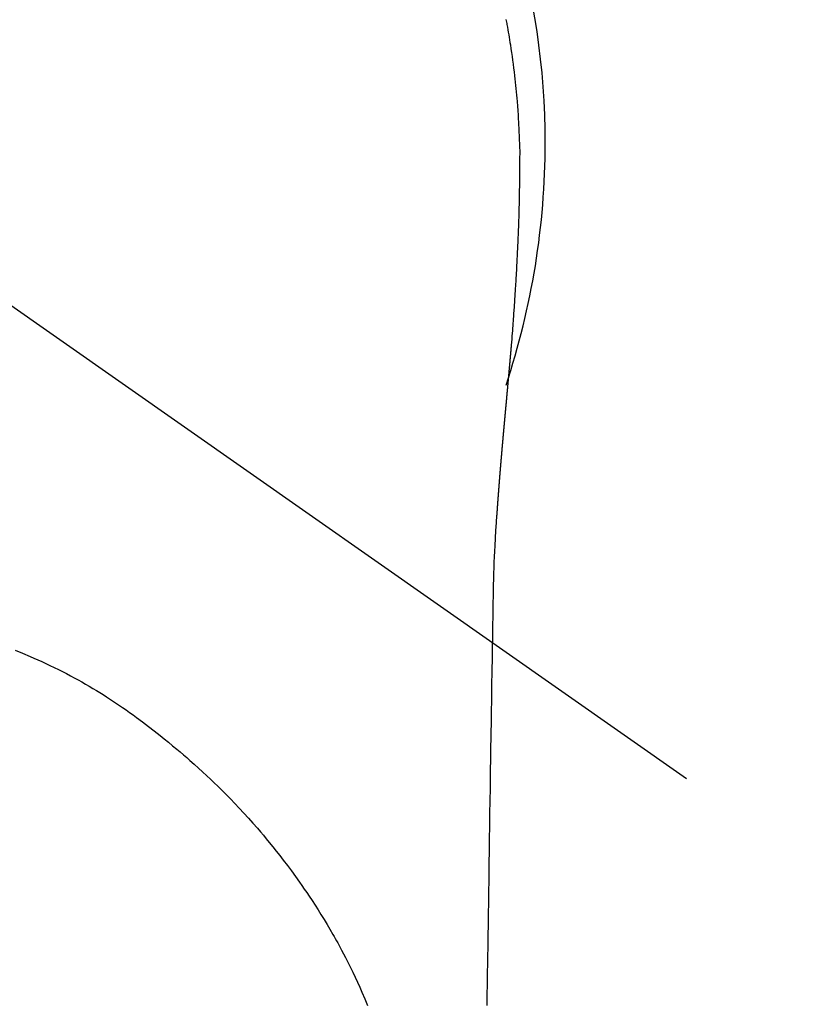
# Model space of a CAD drawing. Extents: x 163 to 26285, y -21830 to -13430.
# Drawn here: x 17017 to 17044, y -14772 to -14738 of the extents above; entities that cross this region are included whole.
import ezdxf

# ---------------------------------------------------------------- set-up
doc = ezdxf.new("R2010")
doc.units = 0
doc.header["$LTSCALE"] = 50
doc.header["$MEASUREMENT"] = 0
doc.linetypes.add('CENTER2', pattern=[1.125, 0.75, -0.125, 0.125, -0.125])
doc.layers.get('0').update_dxf_attribs({"linetype": 'CONTINUOUS'})
doc.layers.add('150-機器', color=8, linetype='CONTINUOUS')
doc.layers.add('160-文字', color=254, linetype='CONTINUOUS')
doc.styles.add('KH001', font='txt')
doc.dimstyles.new('KH1xx030', dxfattribs={"dimscale": 30, "dimtxt": 2, "dimasz": 0.6, "dimexe": 0.3, "dimexo": 1.2, "dimgap": 0.5, "dimtad": 3, "dimdec": 1, "dimdsep": 46, "dimlunit": 6, "dimtxsty": 'KH001', "dimblk": 'DOT', "dimcen": 1, "dimdle": 1, "dimclrd": 256, "dimclre": 256, "dimclrt": 256, "dimadec": 0, "dimazin": 0, "dimtfac": 1, "dimtdec": 1, "dimtix": 1, "dimtmove": 2, "dimatfit": 3, "dimldrblk": 'CLOSEDBLANK', "dimfxl": 1, "dimtolj": 1, "dimtzin": 0, "dimlwd": -1, "dimlwe": -1, "dimarcsym": 0})

# ---------------------------------------------------------------- blocks, each defined once
blk = doc.blocks.new('_ClosedBlank')
at = {"color": 0, "linetype": 'ByBlock', "lineweight": -2}
for p, q in [((-1, 0.1667), (0, 0)), ((-1, 0.1667), (-1, -0.1667)), ((0, 0), (-1, -0.1667))]:
    blk.add_line(p, q, dxfattribs=at)
blk = doc.blocks.new('_Dot')
at = {"color": 0, "linetype": 'ByBlock', "lineweight": -2}
blk.add_line((-0.5, 0), (-1, 0), dxfattribs=at)
at = {"color": 0, "linetype": 'ByBlock', "const_width": 0.5}
blk.add_lwpolyline([(-0.25, 0, 1), (0.25, 0, 1)], format="xyb", close=True, dxfattribs=at)

msp = doc.modelspace()

# ---------------------------------------------------------------- linework, layer by layer
at = {"layer": '150-機器', "color": 13, "linetype": 'CENTER2'}
msp.add_line((17008.846, -14742.372), (17252.864, -14913.235), dxfattribs=at)
at = {"layer": '150-機器', "color": 13, "linetype": 'Continuous'}
for points in [[(17033.448, -14738.187), (17033.456, -14738.23), (17033.464, -14738.273), (17033.472, -14738.316), (17033.479, -14738.359), (17033.495, -14738.445), (17033.51, -14738.531), (17033.525, -14738.617), (17033.54, -14738.703), (17033.555, -14738.789), (17033.569, -14738.875), (17033.583, -14738.961), (17033.597, -14739.048), (17033.617, -14739.178), (17033.637, -14739.307), (17033.655, -14739.437), (17033.673, -14739.567), (17033.69, -14739.698), (17033.707, -14739.828), (17033.722, -14739.958), (17033.738, -14740.089), (17033.75, -14740.198), (17033.762, -14740.307), (17033.774, -14740.416), (17033.785, -14740.525), (17033.795, -14740.635), (17033.805, -14740.744), (17033.815, -14740.853), (17033.824, -14740.963), (17033.836, -14741.116), (17033.847, -14741.269), (17033.857, -14741.423), (17033.866, -14741.576), (17033.87, -14741.642), (17033.874, -14741.708), (17033.877, -14741.774), (17033.88, -14741.839), (17033.884, -14741.927), (17033.887, -14742.015), (17033.891, -14742.103), (17033.894, -14742.191), (17033.899, -14742.28), (17033.904, -14742.368), (17033.908, -14742.457), (17033.911, -14742.545), (17033.912, -14742.614), (17033.912, -14742.683), (17033.912, -14742.752), (17033.911, -14742.821), (17033.911, -14742.928), (17033.91, -14743.036), (17033.91, -14743.144), (17033.909, -14743.252), (17033.909, -14743.33), (17033.908, -14743.408), (17033.907, -14743.486), (17033.906, -14743.564), (17033.906, -14743.618), (17033.905, -14743.671), (17033.904, -14743.725), (17033.903, -14743.779), (17033.902, -14743.863), (17033.9, -14743.947), (17033.899, -14744.031), (17033.897, -14744.115), (17033.896, -14744.182), (17033.895, -14744.248), (17033.894, -14744.314), (17033.892, -14744.381), (17033.89, -14744.459), (17033.888, -14744.537), (17033.886, -14744.615), (17033.883, -14744.693), (17033.881, -14744.763), (17033.88, -14744.832), (17033.878, -14744.902), (17033.875, -14744.972), (17033.873, -14745.053), (17033.87, -14745.134), (17033.867, -14745.214), (17033.863, -14745.295), (17033.861, -14745.361), (17033.859, -14745.426), (17033.856, -14745.491), (17033.853, -14745.556), (17033.851, -14745.622), (17033.848, -14745.688), (17033.845, -14745.753), (17033.843, -14745.819), (17033.839, -14745.891), (17033.836, -14745.963), (17033.832, -14746.035), (17033.829, -14746.107), (17033.826, -14746.162), (17033.823, -14746.216), (17033.82, -14746.271), (17033.818, -14746.325), (17033.813, -14746.418), (17033.808, -14746.51), (17033.804, -14746.602), (17033.799, -14746.694), (17033.795, -14746.75), (17033.792, -14746.806), (17033.789, -14746.861), (17033.786, -14746.917), (17033.781, -14746.989), (17033.777, -14747.062), (17033.773, -14747.135), (17033.769, -14747.207), (17033.763, -14747.294), (17033.758, -14747.381), (17033.752, -14747.468), (17033.747, -14747.555), (17033.74, -14747.654), (17033.734, -14747.753), (17033.727, -14747.852), (17033.72, -14747.951), (17033.716, -14748.006), (17033.712, -14748.061), (17033.708, -14748.116), (17033.704, -14748.172), (17033.699, -14748.246), (17033.693, -14748.32), (17033.688, -14748.394), (17033.683, -14748.468), (17033.677, -14748.553), (17033.67, -14748.637), (17033.664, -14748.722), (17033.657, -14748.807), (17033.649, -14748.908), (17033.641, -14749.01), (17033.632, -14749.111), (17033.624, -14749.213)], [(17033.624, -14749.213), (17033.624, -14749.22), (17033.623, -14749.227), (17033.622, -14749.234), (17033.622, -14749.241), (17033.621, -14749.248), (17033.621, -14749.255), (17033.62, -14749.262), (17033.62, -14749.269), (17033.619, -14749.276), (17033.618, -14749.283), (17033.618, -14749.29), (17033.617, -14749.297), (17033.617, -14749.304), (17033.616, -14749.31), (17033.616, -14749.317), (17033.615, -14749.323), (17033.614, -14749.33), (17033.614, -14749.337), (17033.613, -14749.344), (17033.613, -14749.351), (17033.612, -14749.358), (17033.611, -14749.366), (17033.611, -14749.373), (17033.61, -14749.38), (17033.61, -14749.387), (17033.609, -14749.394), (17033.609, -14749.401), (17033.608, -14749.408), (17033.607, -14749.415), (17033.607, -14749.422), (17033.606, -14749.429), (17033.606, -14749.436), (17033.605, -14749.443), (17033.604, -14749.45), (17033.604, -14749.457), (17033.603, -14749.464), (17033.603, -14749.471), (17033.602, -14749.478), (17033.601, -14749.485), (17033.601, -14749.493), (17033.6, -14749.5), (17033.6, -14749.507), (17033.599, -14749.514), (17033.598, -14749.521), (17033.598, -14749.528), (17033.597, -14749.535), (17033.596, -14749.542), (17033.596, -14749.549), (17033.595, -14749.557), (17033.595, -14749.564), (17033.594, -14749.571), (17033.593, -14749.578), (17033.593, -14749.585), (17033.592, -14749.592), (17033.592, -14749.599), (17033.591, -14749.606), (17033.59, -14749.614), (17033.59, -14749.621), (17033.589, -14749.628), (17033.588, -14749.635), (17033.588, -14749.642), (17033.587, -14749.649), (17033.587, -14749.657), (17033.586, -14749.664), (17033.585, -14749.671), (17033.585, -14749.678), (17033.584, -14749.685), (17033.583, -14749.693), (17033.583, -14749.7), (17033.582, -14749.706), (17033.582, -14749.713), (17033.581, -14749.72), (17033.58, -14749.728), (17033.58, -14749.735), (17033.579, -14749.742), (17033.578, -14749.749), (17033.578, -14749.756), (17033.577, -14749.764), (17033.577, -14749.771), (17033.576, -14749.778), (17033.575, -14749.785), (17033.575, -14749.793), (17033.574, -14749.8), (17033.573, -14749.807), (17033.573, -14749.814), (17033.572, -14749.822), (17033.571, -14749.829), (17033.571, -14749.836), (17033.57, -14749.843), (17033.57, -14749.851), (17033.569, -14749.858), (17033.568, -14749.865), (17033.568, -14749.872), (17033.567, -14749.88), (17033.566, -14749.887), (17033.566, -14749.894), (17033.565, -14749.902), (17033.564, -14749.909), (17033.564, -14749.916), (17033.563, -14749.924), (17033.562, -14749.931), (17033.562, -14749.938), (17033.561, -14749.946), (17033.56, -14749.953), (17033.56, -14749.96), (17033.559, -14749.967), (17033.559, -14749.975), (17033.558, -14749.982), (17033.557, -14749.989), (17033.557, -14749.997), (17033.556, -14750.004), (17033.555, -14750.012), (17033.555, -14750.019), (17033.554, -14750.026), (17033.553, -14750.034), (17033.553, -14750.041), (17033.552, -14750.048), (17033.551, -14750.056), (17033.551, -14750.063), (17033.55, -14750.07), (17033.549, -14750.077), (17033.549, -14750.084), (17033.548, -14750.092), (17033.547, -14750.099), (17033.547, -14750.106), (17033.546, -14750.114), (17033.545, -14750.121), (17033.545, -14750.129), (17033.544, -14750.136), (17033.543, -14750.143), (17033.543, -14750.151), (17033.542, -14750.158), (17033.541, -14750.166), (17033.541, -14750.173), (17033.54, -14750.181), (17033.539, -14750.188), (17033.539, -14750.196), (17033.538, -14750.203), (17033.537, -14750.21), (17033.537, -14750.218), (17033.536, -14750.225), (17033.535, -14750.233), (17033.535, -14750.24), (17033.534, -14750.248), (17033.533, -14750.255), (17033.533, -14750.263), (17033.532, -14750.27), (17033.531, -14750.278), (17033.531, -14750.285), (17033.53, -14750.293), (17033.529, -14750.3), (17033.528, -14750.308), (17033.528, -14750.315), (17033.527, -14750.323), (17033.526, -14750.33), (17033.526, -14750.338), (17033.525, -14750.345), (17033.524, -14750.353), (17033.524, -14750.36), (17033.523, -14750.368), (17033.522, -14750.375), (17033.522, -14750.383), (17033.521, -14750.39), (17033.52, -14750.398), (17033.52, -14750.405), (17033.519, -14750.413), (17033.518, -14750.42), (17033.518, -14750.428), (17033.517, -14750.436), (17033.516, -14750.443), (17033.515, -14750.451), (17033.515, -14750.457), (17033.514, -14750.465), (17033.513, -14750.472), (17033.513, -14750.48), (17033.512, -14750.488), (17033.511, -14750.495), (17033.511, -14750.503), (17033.51, -14750.51), (17033.509, -14750.518), (17033.509, -14750.526), (17033.508, -14750.533), (17033.507, -14750.541), (17033.506, -14750.548), (17033.506, -14750.556), (17033.505, -14750.564), (17033.504, -14750.571), (17033.504, -14750.579), (17033.503, -14750.587), (17033.502, -14750.594), (17033.502, -14750.602), (17033.501, -14750.609), (17033.5, -14750.617), (17033.499, -14750.625), (17033.499, -14750.632), (17033.498, -14750.64), (17033.497, -14750.648), (17033.497, -14750.655), (17033.496, -14750.663), (17033.495, -14750.671), (17033.494, -14750.678), (17033.494, -14750.686), (17033.493, -14750.694), (17033.492, -14750.701), (17033.492, -14750.709), (17033.491, -14750.717), (17033.49, -14750.724), (17033.49, -14750.732), (17033.489, -14750.74), (17033.488, -14750.748), (17033.487, -14750.755), (17033.487, -14750.763), (17033.486, -14750.771), (17033.485, -14750.778), (17033.485, -14750.786), (17033.484, -14750.794), (17033.483, -14750.802), (17033.482, -14750.809), (17033.482, -14750.817), (17033.481, -14750.825), (17033.48, -14750.832), (17033.48, -14750.839), (17033.479, -14750.847), (17033.478, -14750.855), (17033.477, -14750.863), (17033.477, -14750.87), (17033.476, -14750.878), (17033.475, -14750.886), (17033.475, -14750.894), (17033.474, -14750.901), (17033.473, -14750.909), (17033.473, -14750.917), (17033.473, -14750.925), (17033.472, -14750.933), (17033.471, -14750.94), (17033.471, -14750.948), (17033.47, -14750.956), (17033.469, -14750.964), (17033.468, -14750.972), (17033.468, -14750.979), (17033.467, -14750.987), (17033.466, -14750.995), (17033.465, -14751.003), (17033.465, -14751.011), (17033.464, -14751.019), (17033.463, -14751.026), (17033.463, -14751.034), (17033.462, -14751.042), (17033.461, -14751.05), (17033.46, -14751.058), (17033.46, -14751.066), (17033.459, -14751.073), (17033.458, -14751.081), (17033.458, -14751.089), (17033.457, -14751.097), (17033.456, -14751.105), (17033.455, -14751.113), (17033.455, -14751.121), (17033.454, -14751.129), (17033.453, -14751.136), (17033.452, -14751.144), (17033.452, -14751.152), (17033.451, -14751.16), (17033.45, -14751.168), (17033.45, -14751.176), (17033.449, -14751.184), (17033.448, -14751.192), (17033.447, -14751.2), (17033.447, -14751.208), (17033.446, -14751.215), (17033.445, -14751.222), (17033.444, -14751.23), (17033.444, -14751.238), (17033.443, -14751.246), (17033.442, -14751.254), (17033.441, -14751.262), (17033.441, -14751.27), (17033.44, -14751.278), (17033.439, -14751.286), (17033.439, -14751.294), (17033.438, -14751.302), (17033.437, -14751.31), (17033.436, -14751.318), (17033.436, -14751.326), (17033.435, -14751.334), (17033.434, -14751.342), (17033.433, -14751.35), (17033.433, -14751.358), (17033.432, -14751.366), (17033.431, -14751.374), (17033.43, -14751.382), (17033.43, -14751.39), (17033.429, -14751.398), (17033.428, -14751.406), (17033.428, -14751.414), (17033.427, -14751.422), (17033.426, -14751.43), (17033.425, -14751.438), (17033.425, -14751.446), (17033.424, -14751.454), (17033.423, -14751.462), (17033.422, -14751.47), (17033.422, -14751.478), (17033.421, -14751.486), (17033.42, -14751.494), (17033.419, -14751.502), (17033.419, -14751.51), (17033.418, -14751.518), (17033.417, -14751.526), (17033.416, -14751.534), (17033.416, -14751.542), (17033.415, -14751.55), (17033.414, -14751.558), (17033.413, -14751.567), (17033.413, -14751.575), (17033.412, -14751.583), (17033.411, -14751.59), (17033.411, -14751.598), (17033.41, -14751.606), (17033.409, -14751.614), (17033.408, -14751.622), (17033.408, -14751.63), (17033.407, -14751.638), (17033.406, -14751.647), (17033.405, -14751.655), (17033.405, -14751.663), (17033.404, -14751.671), (17033.403, -14751.679), (17033.402, -14751.687), (17033.402, -14751.695), (17033.401, -14751.703), (17033.4, -14751.712), (17033.399, -14751.72), (17033.399, -14751.728), (17033.398, -14751.736), (17033.397, -14751.744), (17033.396, -14751.752), (17033.396, -14751.76), (17033.395, -14751.769), (17033.394, -14751.777), (17033.393, -14751.785), (17033.393, -14751.793), (17033.392, -14751.801), (17033.391, -14751.81), (17033.39, -14751.818), (17033.39, -14751.826), (17033.389, -14751.834), (17033.388, -14751.842), (17033.387, -14751.851), (17033.387, -14751.859), (17033.386, -14751.867), (17033.385, -14751.875), (17033.384, -14751.883), (17033.384, -14751.892), (17033.383, -14751.9), (17033.382, -14751.908), (17033.382, -14751.916), (17033.381, -14751.924), (17033.38, -14751.933), (17033.379, -14751.941), (17033.379, -14751.949), (17033.378, -14751.957), (17033.377, -14751.965), (17033.376, -14751.973), (17033.376, -14751.981), (17033.375, -14751.989), (17033.374, -14751.998), (17033.373, -14752.006), (17033.373, -14752.014), (17033.372, -14752.023), (17033.371, -14752.031), (17033.37, -14752.039), (17033.37, -14752.047), (17033.369, -14752.056), (17033.368, -14752.064), (17033.367, -14752.072), (17033.367, -14752.081), (17033.366, -14752.089), (17033.365, -14752.097), (17033.364, -14752.105), (17033.364, -14752.114), (17033.363, -14752.122), (17033.362, -14752.13), (17033.361, -14752.139), (17033.361, -14752.147), (17033.36, -14752.155), (17033.359, -14752.164), (17033.358, -14752.172), (17033.358, -14752.18), (17033.357, -14752.189), (17033.356, -14752.197), (17033.355, -14752.205), (17033.355, -14752.214), (17033.354, -14752.222), (17033.353, -14752.231), (17033.352, -14752.239), (17033.352, -14752.247), (17033.351, -14752.256), (17033.35, -14752.264), (17033.349, -14752.272), (17033.349, -14752.281), (17033.348, -14752.289), (17033.347, -14752.298), (17033.346, -14752.306), (17033.346, -14752.314), (17033.345, -14752.323), (17033.344, -14752.331), (17033.343, -14752.339), (17033.343, -14752.347), (17033.342, -14752.355), (17033.341, -14752.364), (17033.34, -14752.372), (17033.34, -14752.381), (17033.339, -14752.389), (17033.338, -14752.398), (17033.337, -14752.406), (17033.337, -14752.414), (17033.336, -14752.423), (17033.335, -14752.431), (17033.334, -14752.44), (17033.334, -14752.448), (17033.333, -14752.457), (17033.332, -14752.465), (17033.331, -14752.474), (17033.331, -14752.482), (17033.33, -14752.491), (17033.329, -14752.499), (17033.328, -14752.507), (17033.328, -14752.516), (17033.327, -14752.524), (17033.326, -14752.533), (17033.325, -14752.541), (17033.325, -14752.55), (17033.324, -14752.558), (17033.323, -14752.567), (17033.322, -14752.575), (17033.322, -14752.584), (17033.321, -14752.592), (17033.32, -14752.601), (17033.32, -14752.609), (17033.319, -14752.618), (17033.318, -14752.627), (17033.317, -14752.635), (17033.317, -14752.644), (17033.316, -14752.652), (17033.315, -14752.661), (17033.314, -14752.669), (17033.314, -14752.678), (17033.313, -14752.686), (17033.312, -14752.695), (17033.311, -14752.703), (17033.311, -14752.712), (17033.31, -14752.72), (17033.309, -14752.728), (17033.308, -14752.737), (17033.308, -14752.745), (17033.307, -14752.754), (17033.306, -14752.762), (17033.305, -14752.771), (17033.305, -14752.78), (17033.304, -14752.788), (17033.303, -14752.797), (17033.302, -14752.805), (17033.302, -14752.814), (17033.301, -14752.823), (17033.3, -14752.831), (17033.299, -14752.84), (17033.299, -14752.848), (17033.298, -14752.857), (17033.297, -14752.866), (17033.296, -14752.874), (17033.296, -14752.883), (17033.295, -14752.892), (17033.294, -14752.9), (17033.294, -14752.909), (17033.293, -14752.918), (17033.292, -14752.926), (17033.291, -14752.935), (17033.291, -14752.943), (17033.29, -14752.952), (17033.289, -14752.961), (17033.288, -14752.969), (17033.288, -14752.978), (17033.287, -14752.987), (17033.286, -14752.995), (17033.285, -14753.004), (17033.285, -14753.013), (17033.284, -14753.022), (17033.283, -14753.03), (17033.282, -14753.039), (17033.282, -14753.048), (17033.281, -14753.056), (17033.28, -14753.065), (17033.28, -14753.074), (17033.279, -14753.082), (17033.278, -14753.091), (17033.277, -14753.099), (17033.277, -14753.108), (17033.276, -14753.116), (17033.275, -14753.125), (17033.274, -14753.134), (17033.274, -14753.142), (17033.273, -14753.151), (17033.272, -14753.16), (17033.271, -14753.169), (17033.271, -14753.177), (17033.27, -14753.186), (17033.269, -14753.195), (17033.268, -14753.204), (17033.268, -14753.212), (17033.267, -14753.221), (17033.266, -14753.23), (17033.266, -14753.239), (17033.265, -14753.248), (17033.264, -14753.256), (17033.263, -14753.265), (17033.263, -14753.274), (17033.262, -14753.283), (17033.261, -14753.291), (17033.26, -14753.3), (17033.26, -14753.309), (17033.259, -14753.318), (17033.258, -14753.327), (17033.258, -14753.336), (17033.257, -14753.344), (17033.256, -14753.353), (17033.255, -14753.362), (17033.255, -14753.371), (17033.254, -14753.38), (17033.253, -14753.388), (17033.252, -14753.397), (17033.252, -14753.406), (17033.251, -14753.415), (17033.25, -14753.424), (17033.25, -14753.433), (17033.249, -14753.441), (17033.248, -14753.45), (17033.247, -14753.459), (17033.247, -14753.468), (17033.246, -14753.476), (17033.245, -14753.485), (17033.245, -14753.494), (17033.244, -14753.503), (17033.243, -14753.511), (17033.242, -14753.52), (17033.242, -14753.529), (17033.241, -14753.538), (17033.24, -14753.547), (17033.239, -14753.556), (17033.239, -14753.565), (17033.238, -14753.574), (17033.237, -14753.583), (17033.237, -14753.591), (17033.236, -14753.6), (17033.235, -14753.609), (17033.234, -14753.618), (17033.234, -14753.627), (17033.233, -14753.636), (17033.232, -14753.645), (17033.232, -14753.654), (17033.231, -14753.663), (17033.23, -14753.672), (17033.229, -14753.681), (17033.229, -14753.69), (17033.228, -14753.699), (17033.227, -14753.708), (17033.227, -14753.717), (17033.226, -14753.726), (17033.225, -14753.735), (17033.224, -14753.743), (17033.224, -14753.752), (17033.223, -14753.761), (17033.222, -14753.77), (17033.222, -14753.779), (17033.221, -14753.788), (17033.22, -14753.797), (17033.219, -14753.806), (17033.219, -14753.815), (17033.218, -14753.824), (17033.217, -14753.833), (17033.217, -14753.842), (17033.216, -14753.85), (17033.215, -14753.859), (17033.215, -14753.868), (17033.214, -14753.877), (17033.213, -14753.886), (17033.212, -14753.895), (17033.212, -14753.904), (17033.211, -14753.914), (17033.21, -14753.923), (17033.21, -14753.932), (17033.209, -14753.941), (17033.208, -14753.95), (17033.208, -14753.959), (17033.207, -14753.968), (17033.206, -14753.977), (17033.205, -14753.986), (17033.205, -14753.995), (17033.204, -14754.004), (17033.203, -14754.013), (17033.203, -14754.022), (17033.202, -14754.031), (17033.201, -14754.04), (17033.201, -14754.049), (17033.2, -14754.058), (17033.199, -14754.068), (17033.198, -14754.077), (17033.198, -14754.086), (17033.197, -14754.095), (17033.196, -14754.104), (17033.196, -14754.113), (17033.195, -14754.122), (17033.194, -14754.131), (17033.194, -14754.14), (17033.193, -14754.149), (17033.192, -14754.159), (17033.192, -14754.168), (17033.191, -14754.177), (17033.19, -14754.186), (17033.189, -14754.195), (17033.189, -14754.204), (17033.188, -14754.213), (17033.187, -14754.223), (17033.187, -14754.231), (17033.186, -14754.24), (17033.185, -14754.249), (17033.185, -14754.258), (17033.184, -14754.267), (17033.183, -14754.276), (17033.183, -14754.286), (17033.182, -14754.295), (17033.181, -14754.304), (17033.181, -14754.313), (17033.18, -14754.322), (17033.179, -14754.332), (17033.179, -14754.341), (17033.178, -14754.35), (17033.177, -14754.359), (17033.176, -14754.368), (17033.176, -14754.378), (17033.175, -14754.387), (17033.174, -14754.396), (17033.174, -14754.405), (17033.173, -14754.414), (17033.172, -14754.424), (17033.172, -14754.433), (17033.171, -14754.442), (17033.17, -14754.451), (17033.17, -14754.461), (17033.169, -14754.47), (17033.168, -14754.479), (17033.168, -14754.488), (17033.167, -14754.498), (17033.166, -14754.507), (17033.166, -14754.516), (17033.165, -14754.525), (17033.164, -14754.535), (17033.164, -14754.544), (17033.163, -14754.553), (17033.162, -14754.563), (17033.162, -14754.572), (17033.161, -14754.581), (17033.16, -14754.59), (17033.16, -14754.599), (17033.159, -14754.608), (17033.158, -14754.617), (17033.158, -14754.627), (17033.157, -14754.636), (17033.157, -14754.645), (17033.156, -14754.655), (17033.155, -14754.664), (17033.155, -14754.673), (17033.154, -14754.683), (17033.153, -14754.692), (17033.153, -14754.701), (17033.152, -14754.711), (17033.151, -14754.72), (17033.151, -14754.729), (17033.15, -14754.739), (17033.149, -14754.748), (17033.149, -14754.757), (17033.148, -14754.767), (17033.147, -14754.776), (17033.147, -14754.785), (17033.146, -14754.795), (17033.145, -14754.804), (17033.145, -14754.813), (17033.144, -14754.823), (17033.143, -14754.832), (17033.143, -14754.842), (17033.142, -14754.851), (17033.142, -14754.86), (17033.141, -14754.87), (17033.14, -14754.879), (17033.14, -14754.888), (17033.139, -14754.898), (17033.138, -14754.907), (17033.138, -14754.916), (17033.137, -14754.926), (17033.136, -14754.935), (17033.136, -14754.945), (17033.135, -14754.954), (17033.134, -14754.963)], [(17033.127, -14754.963), (17033.111, -14755.223), (17033.095, -14755.483), (17033.079, -14755.743), (17033.065, -14756.003), (17033.056, -14756.188), (17033.048, -14756.374), (17033.04, -14756.559), (17033.033, -14756.745), (17033.027, -14756.938), (17033.022, -14757.131), (17033.017, -14757.324), (17033.013, -14757.518), (17033.012, -14757.605), (17033.011, -14757.693), (17033.01, -14757.78), (17033.008, -14757.868), (17033.007, -14757.988), (17033.005, -14758.107), (17033.003, -14758.227), (17033, -14758.347), (17032.998, -14758.48), (17032.996, -14758.613), (17032.994, -14758.746), (17032.992, -14758.879), (17032.989, -14758.999), (17032.988, -14759.118), (17032.986, -14759.237), (17032.984, -14759.357), (17032.981, -14759.494), (17032.979, -14759.63), (17032.977, -14759.767), (17032.975, -14759.903), (17032.971, -14760.137), (17032.967, -14760.371), (17032.963, -14760.605), (17032.96, -14760.839), (17032.956, -14761.072), (17032.952, -14761.306), (17032.948, -14761.539), (17032.945, -14761.772), (17032.941, -14762.03), (17032.937, -14762.287), (17032.933, -14762.544), (17032.929, -14762.802), (17032.925, -14763.047), (17032.921, -14763.293), (17032.917, -14763.539), (17032.914, -14763.784), (17032.907, -14764.214), (17032.9, -14764.644), (17032.893, -14765.074), (17032.887, -14765.505), (17032.881, -14765.919), (17032.876, -14766.333), (17032.87, -14766.747), (17032.865, -14767.161), (17032.855, -14767.901), (17032.844, -14768.642), (17032.832, -14769.382), (17032.821, -14770.122), (17032.815, -14770.483), (17032.81, -14770.844), (17032.804, -14771.205), (17032.798, -14771.566)], [(17033.014, -14757.523), (17033.014, -14757.524), (17033.014, -14757.525), (17033.014, -14757.526), (17033.014, -14757.527), (17033.014, -14757.528), (17033.014, -14757.529), (17033.014, -14757.53), (17033.014, -14757.531), (17033.014, -14757.532), (17033.014, -14757.533), (17033.014, -14757.534), (17033.014, -14757.535), (17033.013, -14757.536), (17033.013, -14757.537), (17033.013, -14757.538), (17033.013, -14757.539), (17033.013, -14757.54), (17033.013, -14757.541), (17033.013, -14757.542), (17033.013, -14757.543), (17033.013, -14757.544), (17033.013, -14757.545), (17033.013, -14757.546), (17033.013, -14757.547), (17033.013, -14757.548), (17033.013, -14757.549), (17033.013, -14757.55), (17033.013, -14757.551), (17033.013, -14757.552), (17033.013, -14757.553), (17033.013, -14757.554), (17033.013, -14757.555), (17033.013, -14757.556), (17033.013, -14757.557), (17033.013, -14757.558), (17033.013, -14757.559), (17033.013, -14757.56), (17033.013, -14757.561), (17033.013, -14757.562), (17033.013, -14757.563), (17033.013, -14757.564), (17033.013, -14757.565), (17033.013, -14757.566), (17033.013, -14757.567), (17033.013, -14757.568), (17033.013, -14757.569), (17033.013, -14757.57), (17033.013, -14757.571), (17033.013, -14757.572), (17033.013, -14757.573), (17033.013, -14757.574), (17033.013, -14757.575), (17033.013, -14757.576), (17033.013, -14757.577), (17033.013, -14757.578), (17033.013, -14757.579), (17033.013, -14757.58), (17033.013, -14757.581), (17033.013, -14757.582), (17033.013, -14757.583), (17033.013, -14757.584), (17033.013, -14757.585), (17033.013, -14757.586), (17033.013, -14757.587), (17033.013, -14757.588), (17033.013, -14757.589), (17033.013, -14757.59), (17033.013, -14757.591), (17033.013, -14757.592), (17033.013, -14757.593), (17033.012, -14757.593), (17033.012, -14757.594), (17033.012, -14757.595), (17033.012, -14757.596), (17033.012, -14757.597), (17033.012, -14757.598), (17033.012, -14757.599)], [(17016.827, -14759.543), (17017.078, -14759.644), (17017.328, -14759.749), (17017.462, -14759.807), (17017.595, -14759.866), (17017.727, -14759.926), (17017.86, -14759.987), (17018.004, -14760.055), (17018.147, -14760.124), (17018.29, -14760.194), (17018.432, -14760.265), (17018.565, -14760.334), (17018.698, -14760.403), (17018.829, -14760.474), (17018.961, -14760.546), (17019.086, -14760.616), (17019.211, -14760.687), (17019.336, -14760.759), (17019.459, -14760.832), (17019.575, -14760.902), (17019.69, -14760.972), (17019.804, -14761.044), (17019.918, -14761.116), (17020.056, -14761.205), (17020.193, -14761.296), (17020.329, -14761.387), (17020.465, -14761.479), (17020.584, -14761.562), (17020.702, -14761.645), (17020.82, -14761.729), (17020.937, -14761.814), (17021.14, -14761.965), (17021.34, -14762.118), (17021.538, -14762.273), (17021.735, -14762.43), (17021.877, -14762.544), (17022.018, -14762.658), (17022.158, -14762.773), (17022.298, -14762.89), (17022.41, -14762.984), (17022.522, -14763.08), (17022.634, -14763.176), (17022.745, -14763.272), (17022.889, -14763.4), (17023.032, -14763.529), (17023.175, -14763.659), (17023.316, -14763.79), (17023.442, -14763.908), (17023.567, -14764.028), (17023.691, -14764.148), (17023.814, -14764.269), (17023.967, -14764.422), (17024.118, -14764.576), (17024.268, -14764.731), (17024.416, -14764.888), (17024.572, -14765.056), (17024.726, -14765.226), (17024.879, -14765.398), (17025.03, -14765.57), (17025.131, -14765.688), (17025.231, -14765.807), (17025.331, -14765.926), (17025.43, -14766.046), (17025.55, -14766.194), (17025.668, -14766.343), (17025.786, -14766.493), (17025.902, -14766.644), (17026.043, -14766.829), (17026.182, -14767.015), (17026.319, -14767.203), (17026.454, -14767.393), (17026.536, -14767.51), (17026.618, -14767.628), (17026.7, -14767.746), (17026.78, -14767.865), (17026.883, -14768.02), (17026.984, -14768.175), (17027.084, -14768.331), (17027.183, -14768.488), (17027.286, -14768.654), (17027.387, -14768.822), (17027.486, -14768.99), (17027.584, -14769.16), (17027.625, -14769.233), (17027.667, -14769.306), (17027.708, -14769.38), (17027.748, -14769.453), (17027.88, -14769.697), (17028.009, -14769.943), (17028.134, -14770.19), (17028.256, -14770.439), (17028.337, -14770.609), (17028.416, -14770.779), (17028.493, -14770.95), (17028.568, -14771.122), (17028.664, -14771.347), (17028.757, -14771.574)]]:
    msp.add_lwpolyline(points, dxfattribs=at)
for start, end in [(0, 197.7244), (341.5838, 0)]:
    msp.add_arc((17008.846, -14742.372), 25.931, start, end, dxfattribs=at)

# ---------------------------------------------------------------- leaders
at = {"layer": '160-文字', "annotation_type": 0, "has_hookline": 1, "hookline_direction": 0}
for points, text_width in [([(16203.57, -14722.508), (17503.011, -16277.482), (17521.011, -16277.482)], 1240.203), ([(16468.861, -14732.172), (17530.868, -16002.908), (17548.868, -16002.908)], 1630.051), ([(16884.191, -14734.831), (18194.027, -15709.945), (18212.027, -15709.945)], 1398.579)]:
    msp.add_leader(points, dimstyle='KH1xx030', override={"dimgap": 0.5, "dimtad": 1}, dxfattribs=dict(at, text_width=text_width))

doc.saveas('drawing.dxf')
